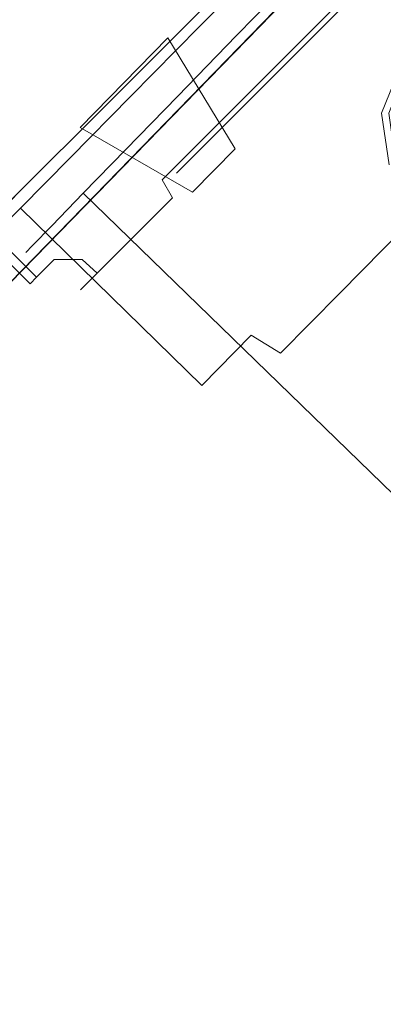
# Model space of a CAD drawing. Extents: x 0 to 895, y -895 to 0.
# Drawn here: x 106 to 128, y -194 to -136 of the extents above; entities that cross this region are included whole.
import ezdxf

# ---------------------------------------------------------------- set-up
doc = ezdxf.new("R2010")
doc.units = 0
doc.header["$LTSCALE"] = 500
doc.header["$MEASUREMENT"] = 0
for name, color, linetype in [('NOVOTERM_CERAMIKA', 7, 'Continuous'), ('NOVOTERM_CHROM', 7, 'Continuous'), ('NOVOTERM_CZARNY', 7, 'Continuous'), ('NOVOTERM_DYSZE', 7, 'Continuous'), ('NOVOTERM_PANEL2', 7, 'Continuous'), ('NOVOTERM_PILOT_1', 7, 'Continuous')]:
    doc.layers.add(name, color=color, linetype=linetype)

msp = doc.modelspace()

# ---------------------------------------------------------------- linework, layer by layer
at = {"layer": 'NOVOTERM_CERAMIKA', "lineweight": 0, "invisible_edges": 15}
for points in [[(50.182, -104.764, 0), (62.728, -76.744, 0), (150.546, 0, 0), (62.728, -153.795, 0)], [(50.182, -347.779, 0), (62.728, -153.795, 0), (150.546, 0, 0), (75.89, -454.771, 0)], [(102.833, -590.602, 0), (75.89, -454.771, 0), (150.546, 0, 0), (202.059, -490.455, 0)], [(776.095, -81.871, 2104.529), (81.859, -81.871, 2104.529), (776.521, -171.427, 2104.529), (776.095, -81.871, 2104.529)], [(81.859, -81.871, 2104.529), (81.859, -767.618, 2104.529), (776.521, -171.427, 2104.529), (81.859, -81.871, 2104.529)], [(88.234, -158.427, 149.677), (121.391, -122.429, 149.677), (105.716, -106.622, 149.919), (76.613, -147.606, 149.919)], [(88.234, -158.427, 149.677), (90.489, -160.373, 149.215), (123.491, -124.542, 149.215), (121.391, -122.429, 149.677)], [(92.825, -162.361, 148.474), (125.657, -126.716, 148.474), (123.491, -124.542, 149.215), (90.489, -160.373, 149.215)], [(92.825, -162.361, 148.474), (95.085, -164.256, 147.512), (127.739, -128.804, 147.512), (125.657, -126.716, 148.474)], [(97.108, -165.923, 146.389), (129.591, -130.657, 146.389), (127.739, -128.804, 147.512), (95.085, -164.256, 147.512)], [(97.108, -165.923, 146.389), (102.996, -170.615, 141.69), (134.912, -135.964, 141.69), (129.591, -130.657, 146.389)], [(116.85, -181.582, 130), (147.402, -148.412, 130), (134.912, -135.964, 141.69), (102.996, -170.615, 141.69)], [(116.85, -181.582, 130), (130.696, -192.513, 118.31), (159.872, -160.836, 118.31), (147.402, -148.412, 130)], [(116.85, -181.582, 130), (102.996, -170.615, 141.69), (78.767, -197.05, 141.69), (93.643, -206.907, 130)], [(81.859, -767.618, 2104.529), (176.016, -768.142, 2104.529), (776.521, -171.427, 2104.529), (81.859, -767.618, 2104.529)], [(116.85, -181.582, 130), (93.643, -206.907, 130), (108.52, -216.719, 118.31), (130.696, -192.513, 118.31)], [(136.561, -197.098, 113.611), (130.696, -192.513, 118.31), (108.52, -216.719, 118.31), (114.838, -220.812, 113.611)]]:
    msp.add_3dface(points, dxfattribs=at)
at = {"layer": 'NOVOTERM_CHROM', "lineweight": 0}
for points, invisible_edges in [([(130.497, -122.678, 1122.263), (141.129, -133.095, 1122.263), (136.561, -137.722, 1121.621), (125.929, -127.305, 1121.621)], 7), ([(125.929, -127.305, 1188.4), (136.561, -137.722, 1188.4), (141.129, -133.095, 1187.758), (130.497, -122.678, 1187.758)], 7), ([(130.497, -122.678, 1202.195), (141.129, -133.095, 1202.195), (136.562, -137.723, 1201.554), (125.929, -127.305, 1201.554)], 7), ([(125.929, -127.305, 1268.333), (136.562, -137.723, 1268.333), (141.129, -133.095, 1267.691), (130.497, -122.678, 1267.691)], 7), ([(125.929, -127.305, 1121.621), (136.561, -137.722, 1121.621), (131.994, -142.35, 1122.263), (121.361, -131.933, 1122.263)], 7), ([(121.361, -131.933, 1187.758), (131.994, -142.35, 1187.758), (136.561, -137.722, 1188.4), (125.929, -127.305, 1188.4)], 7), ([(125.929, -127.305, 1201.554), (136.562, -137.723, 1201.554), (131.994, -142.35, 1202.195), (121.361, -131.933, 1202.195)], 7), ([(121.361, -131.933, 1267.691), (131.994, -142.35, 1267.691), (136.562, -137.723, 1268.333), (125.929, -127.305, 1268.333)], 7), ([(121.361, -131.933, 1122.263), (131.994, -142.35, 1122.263), (127.602, -146.8, 1124.162), (116.969, -136.383, 1124.162)], 7), ([(116.969, -136.383, 1185.858), (127.602, -146.8, 1185.858), (131.994, -142.35, 1187.758), (121.361, -131.933, 1187.758)], 7), ([(121.361, -131.933, 1202.195), (131.994, -142.35, 1202.195), (127.602, -146.8, 1204.095), (116.969, -136.383, 1204.095)], 7), ([(116.969, -136.383, 1265.791), (127.602, -146.8, 1265.791), (131.994, -142.35, 1267.691), (121.361, -131.933, 1267.691)], 7), ([(112.921, -140.484, 1182.773), (123.554, -150.901, 1182.773), (127.602, -146.8, 1185.858), (116.969, -136.383, 1185.858)], 7), ([(116.969, -136.383, 1124.162), (127.602, -146.8, 1124.162), (123.554, -150.901, 1127.248), (112.921, -140.484, 1127.248)], 7), ([(112.921, -140.484, 1262.705), (123.554, -150.901, 1262.705), (127.602, -146.8, 1265.791), (116.969, -136.383, 1265.791)], 7), ([(116.969, -136.383, 1204.095), (127.602, -146.8, 1204.095), (123.554, -150.901, 1207.181), (112.921, -140.484, 1207.181)], 7), ([(109.373, -144.078, 1178.62), (120.006, -154.496, 1178.62), (123.554, -150.901, 1182.773), (112.921, -140.484, 1182.773)], 7), ([(112.921, -140.484, 1127.248), (123.554, -150.901, 1127.248), (120.006, -154.496, 1131.401), (109.373, -144.078, 1131.401)], 7), ([(109.373, -144.078, 1258.553), (120.006, -154.496, 1258.553), (123.554, -150.901, 1262.705), (112.921, -140.484, 1262.705)], 7), ([(112.921, -140.484, 1207.181), (123.554, -150.901, 1207.181), (120.006, -154.496, 1211.333), (109.373, -144.078, 1211.333)], 7), ([(127.602, -146.8, 1185.858), (129.165, -147.991, 1185.269), (133.473, -143.626, 1187.133), (131.994, -142.35, 1187.758)], 13), ([(131.994, -142.35, 1122.263), (133.473, -143.626, 1122.888), (129.165, -147.991, 1124.752), (127.602, -146.8, 1124.162)], 13), ([(127.602, -146.8, 1265.791), (129.165, -147.991, 1265.202), (133.473, -143.626, 1267.066), (131.994, -142.35, 1267.691)], 13), ([(131.994, -142.35, 1202.195), (133.473, -143.626, 1202.821), (129.165, -147.991, 1204.684), (127.602, -146.8, 1204.095)], 13), ([(106.462, -147.028, 1173.561), (117.094, -157.446, 1173.561), (120.006, -154.496, 1178.62), (109.373, -144.078, 1178.62)], 4), ([(109.373, -144.078, 1131.401), (120.006, -154.496, 1131.401), (117.094, -157.446, 1136.46), (106.462, -147.028, 1136.46)], 5), ([(106.462, -147.028, 1253.493), (117.094, -157.446, 1253.493), (120.006, -154.496, 1258.553), (109.373, -144.078, 1258.553)], 4), ([(109.373, -144.078, 1211.333), (120.006, -154.496, 1211.333), (117.094, -157.446, 1216.393), (106.462, -147.028, 1216.393)], 5), ([(104.298, -149.22, 1167.788), (114.93, -159.638, 1167.788), (117.094, -157.446, 1173.561), (106.462, -147.028, 1173.561)], 7), ([(106.462, -147.028, 1136.46), (117.094, -157.446, 1136.46), (114.93, -159.638, 1142.233), (104.298, -149.22, 1142.233)], 6), ([(104.298, -149.22, 1247.721), (114.93, -159.638, 1247.721), (117.094, -157.446, 1253.493), (106.462, -147.028, 1253.493)], 7), ([(106.462, -147.028, 1216.393), (117.094, -157.446, 1216.393), (114.93, -159.638, 1222.166), (104.298, -149.22, 1222.166)], 6), ([(123.554, -150.901, 1182.773), (125.194, -152.014, 1182.242), (129.165, -147.991, 1185.269), (127.602, -146.8, 1185.858)], 13), ([(127.602, -146.8, 1124.162), (129.165, -147.991, 1124.752), (125.194, -152.014, 1127.779), (123.554, -150.901, 1127.248)], 13), ([(123.554, -150.901, 1262.705), (125.195, -152.014, 1262.175), (129.165, -147.991, 1265.202), (127.602, -146.8, 1265.791)], 13), ([(127.602, -146.8, 1204.095), (129.165, -147.991, 1204.684), (125.195, -152.014, 1207.711), (123.554, -150.901, 1207.181)], 13), ([(130.553, -148.527, 1206.107), (134.518, -147.889, 1213.922), (131.76, -150.684, 1216.024), (126.769, -152.361, 1208.991)], 15), ([(126.769, -152.361, 1260.895), (131.76, -150.684, 1253.862), (134.518, -147.889, 1255.965), (130.553, -148.527, 1263.779)], 15), ([(125.194, -152.014, 1182.242), (126.769, -152.361, 1180.962), (130.553, -148.527, 1183.847), (129.165, -147.991, 1185.269)], 15), ([(129.165, -147.991, 1124.752), (130.553, -148.527, 1126.174), (126.769, -152.361, 1129.059), (125.194, -152.014, 1127.779)], 15), ([(125.195, -152.014, 1262.175), (126.769, -152.361, 1260.895), (130.553, -148.527, 1263.779), (129.165, -147.991, 1265.202)], 15), ([(129.165, -147.991, 1204.684), (130.553, -148.527, 1206.107), (126.769, -152.361, 1208.991), (125.195, -152.014, 1207.711)], 15), ([(130.553, -148.527, 1126.174), (133.707, -148.711, 1131.197), (130.582, -151.876, 1133.579), (126.769, -152.361, 1129.059)], 15), ([(126.769, -152.361, 1180.962), (130.582, -151.876, 1176.442), (133.707, -148.711, 1178.824), (130.553, -148.527, 1183.847)], 15), ([(102.965, -150.57, 1161.524), (113.598, -160.987, 1161.524), (114.93, -159.638, 1167.788), (104.298, -149.22, 1167.788)], 7), ([(104.298, -149.22, 1142.233), (114.93, -159.638, 1142.233), (113.598, -160.987, 1148.496), (102.965, -150.57, 1148.496)], 7), ([(102.966, -150.57, 1241.457), (113.598, -160.988, 1241.457), (114.93, -159.638, 1247.721), (104.298, -149.22, 1247.721)], 7), ([(104.298, -149.22, 1222.166), (114.93, -159.638, 1222.166), (113.598, -160.988, 1228.429), (102.966, -150.57, 1228.429)], 7), ([(102.516, -151.026, 1155.01), (113.148, -161.443, 1155.01), (113.598, -160.987, 1161.524), (102.965, -150.57, 1161.524)], 7), ([(102.965, -150.57, 1148.496), (113.598, -160.987, 1148.496), (113.148, -161.443, 1155.01), (102.516, -151.026, 1155.01)], 7), ([(102.516, -151.026, 1234.943), (113.148, -161.443, 1234.943), (113.598, -160.988, 1241.457), (102.966, -150.57, 1241.457)], 7), ([(102.966, -150.57, 1228.429), (113.598, -160.988, 1228.429), (113.148, -161.443, 1234.943), (102.516, -151.026, 1234.943)], 7), ([(126.769, -152.361, 1208.991), (131.76, -150.684, 1216.024), (129.342, -153.133, 1218.854), (123.452, -155.721, 1212.873)], 15), ([(123.452, -155.721, 1257.014), (129.342, -153.133, 1251.032), (131.76, -150.684, 1253.862), (126.769, -152.361, 1260.895)], 15), ([(120.006, -154.496, 1178.62), (121.714, -155.539, 1178.169), (125.194, -152.014, 1182.242), (123.554, -150.901, 1182.773)], 12), ([(123.554, -150.901, 1127.248), (125.194, -152.014, 1127.779), (121.714, -155.539, 1131.852), (120.006, -154.496, 1131.401)], 13), ([(120.006, -154.496, 1258.553), (121.714, -155.539, 1258.102), (125.195, -152.014, 1262.175), (123.554, -150.901, 1262.705)], 12), ([(123.554, -150.901, 1207.181), (125.195, -152.014, 1207.711), (121.714, -155.539, 1211.784), (120.006, -154.496, 1211.333)], 13), ([(126.769, -152.361, 1129.059), (130.582, -151.876, 1133.579), (127.843, -154.651, 1136.784), (123.452, -155.721, 1132.94)], 15), ([(123.452, -155.721, 1177.081), (127.843, -154.651, 1173.237), (130.582, -151.876, 1176.442), (126.769, -152.361, 1180.962)], 15), ([(121.714, -155.539, 1178.169), (123.452, -155.721, 1177.081), (126.769, -152.361, 1180.962), (125.194, -152.014, 1182.242)], 15), ([(125.194, -152.014, 1127.779), (126.769, -152.361, 1129.059), (123.452, -155.721, 1132.94), (121.714, -155.539, 1131.852)], 15), ([(121.714, -155.539, 1258.102), (123.452, -155.721, 1257.014), (126.769, -152.361, 1260.895), (125.195, -152.014, 1262.175)], 15), ([(125.195, -152.014, 1207.711), (126.769, -152.361, 1208.991), (123.452, -155.721, 1212.873), (121.714, -155.539, 1211.784)], 15), ([(123.452, -155.721, 1212.873), (129.342, -153.133, 1218.854), (127.358, -155.143, 1222.302), (120.73, -158.479, 1217.603)], 15), ([(120.73, -158.479, 1252.284), (127.358, -155.143, 1247.584), (129.342, -153.133, 1251.032), (123.452, -155.721, 1257.014)], 15), ([(127.358, -155.143, 1247.584), (128.182, -155.214, 1247.232), (130.111, -153.26, 1250.584), (129.342, -153.133, 1251.032)], 15), ([(129.342, -153.133, 1218.854), (130.111, -153.26, 1219.302), (128.182, -155.214, 1222.654), (127.358, -155.143, 1222.302)], 15), ([(117.094, -157.446, 1173.561), (118.858, -158.433, 1173.206), (121.714, -155.539, 1178.169), (120.006, -154.496, 1178.62)], 15), ([(120.006, -154.496, 1131.401), (121.714, -155.539, 1131.852), (118.858, -158.433, 1136.814), (117.094, -157.446, 1136.46)], 14), ([(117.094, -157.446, 1253.493), (118.858, -158.433, 1253.139), (121.714, -155.539, 1258.102), (120.006, -154.496, 1258.553)], 15), ([(120.006, -154.496, 1211.333), (121.714, -155.539, 1211.784), (118.858, -158.433, 1216.747), (117.094, -157.446, 1216.393)], 14), ([(123.452, -155.721, 1132.94), (127.843, -154.651, 1136.784), (125.596, -156.929, 1140.69), (120.73, -158.478, 1137.67)], 15), ([(120.73, -158.478, 1172.351), (125.596, -156.929, 1169.331), (127.843, -154.651, 1173.237), (123.452, -155.721, 1177.081)], 15), ([(125.596, -156.929, 1169.331), (126.469, -156.95, 1168.932), (128.654, -154.736, 1172.729), (127.843, -154.651, 1173.237)], 15), ([(127.843, -154.651, 1136.784), (128.654, -154.736, 1137.292), (126.469, -156.95, 1141.089), (125.596, -156.929, 1140.69)], 15), ([(126.469, -156.95, 1168.932), (127.291, -157.41, 1168.767), (129.45, -155.223, 1172.519), (128.654, -154.736, 1172.729)], 15), ([(128.654, -154.736, 1137.292), (129.45, -155.223, 1137.502), (127.291, -157.41, 1141.254), (126.469, -156.95, 1141.089)], 14), ([(120.73, -158.479, 1217.603), (127.358, -155.143, 1222.302), (125.884, -156.637, 1226.236), (118.708, -160.528, 1222.999)], 15), ([(118.708, -160.528, 1246.888), (125.884, -156.637, 1243.651), (127.358, -155.143, 1247.584), (120.73, -158.479, 1252.284)], 15), ([(125.884, -156.637, 1243.651), (126.748, -156.666, 1243.408), (128.182, -155.214, 1247.232), (127.358, -155.143, 1247.584)], 15), ([(127.358, -155.143, 1222.302), (128.182, -155.214, 1222.654), (126.748, -156.666, 1226.478), (125.884, -156.637, 1226.236)], 15), ([(126.748, -156.666, 1243.408), (127.568, -157.13, 1243.308), (128.984, -155.695, 1247.087), (128.182, -155.214, 1247.232)], 15), ([(128.182, -155.214, 1222.654), (128.984, -155.695, 1222.8), (127.568, -157.13, 1226.579), (126.748, -156.666, 1226.478)], 15), ([(129.45, -155.223, 1137.502), (132.84, -158.544, 1137.502), (130.681, -160.732, 1141.254), (127.291, -157.41, 1141.254)], 14), ([(127.291, -157.41, 1168.767), (130.681, -160.732, 1168.767), (132.84, -158.544, 1172.519), (129.45, -155.223, 1172.519)], 15), ([(118.858, -158.433, 1173.206), (120.73, -158.478, 1172.351), (123.452, -155.721, 1177.081), (121.714, -155.539, 1178.169)], 15), ([(121.714, -155.539, 1131.852), (123.452, -155.721, 1132.94), (120.73, -158.478, 1137.67), (118.858, -158.433, 1136.814)], 15), ([(118.858, -158.433, 1253.139), (120.73, -158.479, 1252.284), (123.452, -155.721, 1257.014), (121.714, -155.539, 1258.102)], 15), ([(121.714, -155.539, 1211.784), (123.452, -155.721, 1212.873), (120.73, -158.479, 1217.603), (118.858, -158.433, 1216.747)], 15), ([(128.984, -155.695, 1222.8), (133.267, -158.112, 1223.651), (131.95, -159.446, 1227.165), (127.568, -157.13, 1226.579)], 15), ([(127.568, -157.13, 1243.308), (131.95, -159.446, 1242.721), (133.267, -158.112, 1246.235), (128.984, -155.695, 1247.087)], 15), ([(118.708, -160.528, 1222.999), (125.884, -156.637, 1226.236), (124.976, -157.557, 1230.504), (117.462, -161.789, 1228.854)], 15), ([(117.462, -161.789, 1241.032), (124.976, -157.557, 1239.382), (125.884, -156.637, 1243.651), (118.708, -160.528, 1246.888)], 15), ([(120.73, -158.478, 1137.67), (125.596, -156.929, 1140.69), (123.925, -158.621, 1145.146), (118.708, -160.528, 1143.066)], 15), ([(118.708, -160.528, 1166.955), (123.925, -158.621, 1164.874), (125.596, -156.929, 1169.331), (120.73, -158.478, 1172.351)], 15), ([(123.925, -158.621, 1164.874), (124.845, -158.595, 1164.6), (126.469, -156.95, 1168.932), (125.596, -156.929, 1169.331)], 15), ([(125.596, -156.929, 1140.69), (126.469, -156.95, 1141.089), (124.845, -158.595, 1145.421), (123.925, -158.621, 1145.146)], 15), ([(124.845, -158.595, 1164.6), (125.686, -159.036, 1164.486), (127.291, -157.41, 1168.767), (126.469, -156.95, 1168.932)], 15), ([(126.469, -156.95, 1141.089), (127.291, -157.41, 1141.254), (125.686, -159.036, 1145.535), (124.845, -158.595, 1145.421)], 15), ([(124.976, -157.557, 1239.382), (125.866, -157.561, 1239.259), (126.748, -156.666, 1243.408), (125.884, -156.637, 1243.651)], 15), ([(125.884, -156.637, 1226.236), (126.748, -156.666, 1226.478), (125.866, -157.561, 1230.628), (124.976, -157.557, 1230.504)], 15), ([(125.866, -157.561, 1239.259), (126.695, -158.014, 1239.208), (127.568, -157.13, 1243.308), (126.748, -156.666, 1243.408)], 15), ([(126.748, -156.666, 1226.478), (127.568, -157.13, 1226.579), (126.695, -158.014, 1230.679), (125.866, -157.561, 1230.628)], 15), ([(126.695, -158.014, 1239.208), (131.139, -160.268, 1238.908), (131.95, -159.446, 1242.721), (127.568, -157.13, 1243.308)], 15), ([(127.568, -157.13, 1226.579), (131.95, -159.446, 1227.165), (131.139, -160.268, 1230.978), (126.695, -158.014, 1230.679)], 15), ([(114.93, -159.638, 1167.788), (116.736, -160.583, 1167.544), (118.858, -158.433, 1173.206), (117.094, -157.446, 1173.561)], 15), ([(117.094, -157.446, 1136.46), (118.858, -158.433, 1136.814), (116.736, -160.583, 1142.477), (114.93, -159.638, 1142.233)], 15), ([(114.93, -159.638, 1247.721), (116.736, -160.583, 1247.477), (118.858, -158.433, 1253.139), (117.094, -157.446, 1253.493)], 15), ([(117.094, -157.446, 1216.393), (118.858, -158.433, 1216.747), (116.736, -160.583, 1222.41), (114.93, -159.638, 1222.166)], 15), ([(117.042, -162.216, 1234.943), (124.669, -157.868, 1234.943), (124.976, -157.557, 1239.382), (117.462, -161.789, 1241.032)], 15), ([(117.462, -161.789, 1228.854), (124.976, -157.557, 1230.504), (124.669, -157.868, 1234.943), (117.042, -162.216, 1234.943)], 15), ([(124.669, -157.868, 1234.943), (125.568, -157.863, 1234.943), (125.866, -157.561, 1239.259), (124.976, -157.557, 1239.382)], 15), ([(124.976, -157.557, 1230.504), (125.866, -157.561, 1230.628), (125.568, -157.863, 1234.943), (124.669, -157.868, 1234.943)], 15), ([(125.568, -157.863, 1234.943), (126.401, -158.312, 1234.943), (126.695, -158.014, 1239.208), (125.866, -157.561, 1239.259)], 15), ([(125.866, -157.561, 1230.628), (126.695, -158.014, 1230.679), (126.401, -158.312, 1234.943), (125.568, -157.863, 1234.943)], 15), ([(127.291, -157.41, 1141.254), (130.681, -160.732, 1141.254), (129.077, -162.357, 1145.535), (125.686, -159.036, 1145.535)], 15), ([(125.686, -159.036, 1164.486), (129.077, -162.357, 1164.486), (130.681, -160.732, 1168.767), (127.291, -157.41, 1168.767)], 15), ([(126.401, -158.312, 1234.943), (130.865, -160.545, 1234.943), (131.139, -160.268, 1238.908), (126.695, -158.014, 1239.208)], 15), ([(126.695, -158.014, 1230.679), (131.139, -160.268, 1230.978), (130.865, -160.545, 1234.943), (126.401, -158.312, 1234.943)], 15), ([(116.736, -160.583, 1167.544), (118.708, -160.528, 1166.955), (120.73, -158.478, 1172.351), (118.858, -158.433, 1173.206)], 15), ([(118.858, -158.433, 1136.814), (120.73, -158.478, 1137.67), (118.708, -160.528, 1143.066), (116.736, -160.583, 1142.477)], 15), ([(116.736, -160.583, 1247.477), (118.708, -160.528, 1246.888), (120.73, -158.479, 1252.284), (118.858, -158.433, 1253.139)], 15), ([(118.858, -158.433, 1216.747), (120.73, -158.479, 1217.603), (118.708, -160.528, 1222.999), (116.736, -160.583, 1222.41)], 15), ([(118.708, -160.528, 1143.066), (123.925, -158.621, 1145.146), (122.897, -159.663, 1149.982), (117.462, -161.789, 1148.921)], 15), ([(117.462, -161.789, 1161.099), (122.897, -159.663, 1160.039), (123.925, -158.621, 1164.874), (118.708, -160.528, 1166.955)], 15), ([(122.897, -159.663, 1160.039), (123.845, -159.608, 1159.899), (124.845, -158.595, 1164.6), (123.925, -158.621, 1164.874)], 15), ([(123.925, -158.621, 1145.146), (124.845, -158.595, 1145.421), (123.845, -159.608, 1150.122), (122.897, -159.663, 1149.982)], 15), ([(123.845, -159.608, 1159.899), (124.698, -160.037, 1159.841), (125.686, -159.036, 1164.486), (124.845, -158.595, 1164.6)], 15), ([(124.845, -158.595, 1145.421), (125.686, -159.036, 1145.535), (124.698, -160.037, 1150.18), (123.845, -159.608, 1150.122)], 15), ([(124.698, -160.037, 1159.841), (128.089, -163.358, 1159.841), (129.077, -162.357, 1164.486), (125.686, -159.036, 1164.486)], 15), ([(125.686, -159.036, 1145.535), (129.077, -162.357, 1145.535), (128.089, -163.358, 1150.18), (124.698, -160.037, 1150.18)], 15), ([(113.598, -160.987, 1161.524), (115.429, -161.907, 1161.4), (116.736, -160.583, 1167.544), (114.93, -159.638, 1167.788)], 15), ([(114.93, -159.638, 1142.233), (116.736, -160.583, 1142.477), (115.429, -161.907, 1148.621), (113.598, -160.987, 1148.496)], 15), ([(113.598, -160.988, 1241.457), (115.429, -161.907, 1241.333), (116.736, -160.583, 1247.477), (114.93, -159.638, 1247.721)], 15), ([(114.93, -159.638, 1222.166), (116.736, -160.583, 1222.41), (115.429, -161.907, 1228.554), (113.598, -160.988, 1228.429)], 15), ([(117.042, -162.215, 1155.01), (122.549, -160.015, 1155.01), (122.897, -159.663, 1160.039), (117.462, -161.789, 1161.099)], 15), ([(117.462, -161.789, 1148.921), (122.897, -159.663, 1149.982), (122.549, -160.015, 1155.01), (117.042, -162.215, 1155.01)], 15), ([(122.549, -160.015, 1155.01), (123.507, -159.95, 1155.01), (123.845, -159.608, 1159.899), (122.897, -159.663, 1160.039)], 15), ([(122.897, -159.663, 1149.982), (123.845, -159.608, 1150.122), (123.507, -159.95, 1155.01), (122.549, -160.015, 1155.01)], 15), ([(123.507, -159.95, 1155.01), (124.365, -160.375, 1155.01), (124.698, -160.037, 1159.841), (123.845, -159.608, 1159.899)], 15), ([(123.845, -159.608, 1150.122), (124.698, -160.037, 1150.18), (124.365, -160.375, 1155.01), (123.507, -159.95, 1155.01)], 15), ([(124.365, -160.375, 1155.01), (127.755, -163.696, 1155.01), (128.089, -163.358, 1159.841), (124.698, -160.037, 1159.841)], 15), ([(124.698, -160.037, 1150.18), (128.089, -163.358, 1150.18), (127.755, -163.696, 1155.01), (124.365, -160.375, 1155.01)], 15), ([(115.429, -161.907, 1161.4), (117.462, -161.789, 1161.099), (118.708, -160.528, 1166.955), (116.736, -160.583, 1167.544)], 15), ([(116.736, -160.583, 1142.477), (118.708, -160.528, 1143.066), (117.462, -161.789, 1148.921), (115.429, -161.907, 1148.621)], 15), ([(115.429, -161.907, 1241.333), (117.462, -161.789, 1241.032), (118.708, -160.528, 1246.888), (116.736, -160.583, 1247.477)], 15), ([(116.736, -160.583, 1222.41), (118.708, -160.528, 1222.999), (117.462, -161.789, 1228.854), (115.429, -161.907, 1228.554)], 15), ([(113.148, -161.443, 1155.01), (114.988, -162.354, 1155.01), (115.429, -161.907, 1161.4), (113.598, -160.987, 1161.524)], 15), ([(113.598, -160.987, 1148.496), (115.429, -161.907, 1148.621), (114.988, -162.354, 1155.01), (113.148, -161.443, 1155.01)], 15), ([(113.148, -161.443, 1234.943), (114.988, -162.354, 1234.943), (115.429, -161.907, 1241.333), (113.598, -160.988, 1241.457)], 15), ([(113.598, -160.988, 1228.429), (115.429, -161.907, 1228.554), (114.988, -162.354, 1234.943), (113.148, -161.443, 1234.943)], 15), ([(114.988, -162.354, 1155.01), (117.042, -162.215, 1155.01), (117.462, -161.789, 1161.099), (115.429, -161.907, 1161.4)], 15), ([(115.429, -161.907, 1148.621), (117.462, -161.789, 1148.921), (117.042, -162.215, 1155.01), (114.988, -162.354, 1155.01)], 15), ([(114.988, -162.354, 1234.943), (117.042, -162.216, 1234.943), (117.462, -161.789, 1241.032), (115.429, -161.907, 1241.333)], 15), ([(115.429, -161.907, 1228.554), (117.462, -161.789, 1228.854), (117.042, -162.216, 1234.943), (114.988, -162.354, 1234.943)], 15)]:
    msp.add_3dface(points, dxfattribs=dict(at, invisible_edges=invisible_edges))
at = {"layer": 'NOVOTERM_CZARNY', "lineweight": 0}
msp.add_3dface([(82.469, -175.407, 1703.193), (82.469, -175.407, 779.4), (170.118, -85.379, 779.4), (170.118, -85.379, 1703.193)], dxfattribs=at)
for points, invisible_edges in [([(126.799, -129.019, 822.236), (130.706, -124.997, 822.788), (156.681, -150.227, 822.788), (152.774, -154.249, 822.236)], 14), ([(130.706, -124.997, 879.166), (126.799, -129.019, 879.719), (152.774, -154.249, 879.719), (156.681, -150.227, 879.166)], 14), ([(122.892, -133.042, 822.788), (126.799, -129.019, 822.236), (152.774, -154.249, 822.236), (148.867, -158.272, 822.788)], 14), ([(126.799, -129.019, 879.719), (122.892, -133.042, 879.166), (148.867, -158.272, 879.166), (152.774, -154.249, 879.719)], 14), ([(122.892, -133.042, 879.166), (119.135, -136.91, 877.531), (145.11, -162.14, 877.531), (148.867, -158.272, 879.166)], 14), ([(119.135, -136.91, 824.424), (122.892, -133.042, 822.788), (148.867, -158.272, 822.788), (145.11, -162.14, 824.424)], 14), ([(119.135, -136.91, 877.531), (115.672, -140.475, 874.875), (141.648, -165.704, 874.875), (145.11, -162.14, 877.531)], 14), ([(115.672, -140.475, 827.08), (119.135, -136.91, 824.424), (145.11, -162.14, 824.424), (141.648, -165.704, 827.08)], 14), ([(128.795, -138.629, 817.66), (128.795, -138.629, 806.682), (127.649, -141.469, 806.682), (127.649, -141.469, 817.66)], 7), ([(128.795, -138.629, 806.682), (129.172, -138.723, 805.886), (128.067, -141.462, 805.886), (127.649, -141.469, 806.682)], 13), ([(127.649, -141.469, 817.66), (127.988, -141.463, 817.986), (129.101, -138.706, 817.986), (128.795, -138.629, 817.66)], 15), ([(115.672, -140.475, 874.875), (112.637, -143.599, 871.301), (138.613, -168.829, 871.301), (141.648, -165.704, 874.875)], 14), ([(112.637, -143.599, 830.654), (115.672, -140.475, 827.08), (141.648, -165.704, 827.08), (138.613, -168.829, 830.654)], 14), ([(127.649, -141.469, 806.682), (128.067, -141.462, 805.886), (128.488, -144.378, 805.886), (128.087, -144.492, 806.682)], 13), ([(128.087, -144.492, 817.66), (128.413, -144.399, 817.986), (127.988, -141.463, 817.986), (127.649, -141.469, 817.66)], 15), ([(127.649, -141.469, 817.66), (127.649, -141.469, 806.682), (128.087, -144.492, 806.682), (128.087, -144.492, 817.66)], 7), ([(112.637, -143.599, 871.301), (110.147, -146.163, 866.945), (136.123, -171.393, 866.945), (138.613, -168.829, 871.301)], 10), ([(110.147, -146.163, 835.009), (112.637, -143.599, 830.654), (138.613, -168.829, 830.654), (136.123, -171.393, 835.009)], 2), ([(110.147, -146.163, 866.945), (108.296, -148.069, 861.976), (134.272, -173.298, 861.976), (136.123, -171.393, 866.945)], 6), ([(108.296, -148.069, 839.978), (110.147, -146.163, 835.009), (136.123, -171.393, 835.009), (134.272, -173.298, 839.978)], 14), ([(108.296, -148.069, 861.976), (107.157, -149.242, 856.584), (133.132, -174.472, 856.584), (134.272, -173.298, 861.976)], 14), ([(107.157, -149.242, 845.37), (108.296, -148.069, 839.978), (134.272, -173.298, 839.978), (133.132, -174.472, 845.37)], 14), ([(107.157, -149.242, 856.584), (106.772, -149.638, 850.977), (132.747, -174.868, 850.977), (133.132, -174.472, 856.584)], 14), ([(106.772, -149.638, 850.977), (107.157, -149.242, 845.37), (133.132, -174.472, 845.37), (132.747, -174.868, 850.977)], 14)]:
    msp.add_3dface(points, dxfattribs=dict(at, invisible_edges=invisible_edges))
at = {"layer": 'NOVOTERM_DYSZE', "lineweight": 0}
for points, invisible_edges in [([(109.963, -142.309, 1474.55), (109.963, -142.309, 1481.915), (115.114, -137.045, 1481.915), (115.114, -137.045, 1474.55)], 1), ([(109.963, -142.309, 1474.55), (115.114, -137.045, 1474.55), (119.052, -143.551, 1476.447), (116.554, -146.104, 1476.447)], 15), ([(115.114, -137.045, 1481.915), (109.963, -142.309, 1481.915), (116.554, -146.104, 1480.019), (119.052, -143.551, 1480.019)], 15), ([(109.963, -142.309, 1456.137), (109.963, -142.309, 1463.502), (115.114, -137.045, 1463.502), (115.114, -137.045, 1456.137)], 1), ([(109.963, -142.309, 1456.137), (115.114, -137.045, 1456.137), (119.052, -143.551, 1458.034), (116.554, -146.104, 1458.034)], 15), ([(115.114, -137.045, 1463.502), (109.963, -142.309, 1463.502), (116.554, -146.104, 1461.606), (119.052, -143.551, 1461.606)], 15), ([(109.963, -142.309, 1437.724), (109.963, -142.309, 1445.089), (115.114, -137.045, 1445.089), (115.114, -137.045, 1437.724)], 1), ([(109.963, -142.309, 1437.724), (115.114, -137.045, 1437.724), (119.052, -143.551, 1439.621), (116.554, -146.104, 1439.621)], 15), ([(115.114, -137.045, 1445.089), (109.963, -142.309, 1445.089), (116.554, -146.104, 1443.193), (119.052, -143.551, 1443.193)], 15), ([(109.963, -142.309, 1419.312), (109.963, -142.309, 1426.677), (115.114, -137.045, 1426.677), (115.114, -137.045, 1419.312)], 1), ([(109.963, -142.309, 1419.312), (115.114, -137.045, 1419.312), (119.052, -143.551, 1421.208), (116.554, -146.104, 1421.208)], 15), ([(115.114, -137.045, 1426.677), (109.963, -142.309, 1426.677), (116.554, -146.104, 1424.78), (119.052, -143.551, 1424.78)], 15), ([(109.963, -142.309, 1400.899), (109.963, -142.309, 1408.264), (115.114, -137.045, 1408.264), (115.114, -137.045, 1400.899)], 1), ([(109.963, -142.309, 1400.899), (115.114, -137.045, 1400.899), (119.052, -143.551, 1402.795), (116.554, -146.104, 1402.795)], 15), ([(115.114, -137.045, 1408.264), (109.963, -142.309, 1408.264), (116.554, -146.104, 1406.367), (119.052, -143.551, 1406.367)], 15), ([(109.963, -142.309, 1382.486), (109.963, -142.309, 1389.851), (115.114, -137.045, 1389.851), (115.114, -137.045, 1382.486)], 1), ([(109.963, -142.309, 1382.486), (115.114, -137.045, 1382.486), (119.052, -143.551, 1384.383), (116.554, -146.104, 1384.383)], 15), ([(115.114, -137.045, 1389.851), (109.963, -142.309, 1389.851), (116.554, -146.104, 1387.955), (119.052, -143.551, 1387.955)], 15), ([(109.963, -142.309, 1364.073), (109.963, -142.309, 1371.438), (115.114, -137.045, 1371.438), (115.114, -137.045, 1364.073)], 1), ([(109.963, -142.309, 1364.073), (115.114, -137.045, 1364.073), (119.052, -143.551, 1365.97), (116.554, -146.104, 1365.97)], 15), ([(115.114, -137.045, 1371.438), (109.963, -142.309, 1371.438), (116.554, -146.104, 1369.542), (119.052, -143.551, 1369.542)], 15), ([(109.963, -142.309, 1345.661), (109.963, -142.309, 1353.026), (115.114, -137.045, 1353.026), (115.114, -137.045, 1345.661)], 1), ([(109.963, -142.309, 1345.661), (115.114, -137.045, 1345.661), (119.052, -143.551, 1347.557), (116.554, -146.104, 1347.557)], 15), ([(115.114, -137.045, 1353.026), (109.963, -142.309, 1353.026), (116.554, -146.104, 1351.129), (119.052, -143.551, 1351.129)], 15), ([(109.963, -142.309, 1327.248), (109.963, -142.309, 1334.613), (115.114, -137.045, 1334.613), (115.114, -137.045, 1327.248)], 1), ([(109.963, -142.309, 1327.248), (115.114, -137.045, 1327.248), (119.052, -143.551, 1329.144), (116.554, -146.104, 1329.144)], 15), ([(115.114, -137.045, 1334.613), (109.963, -142.309, 1334.613), (116.554, -146.104, 1332.716), (119.052, -143.551, 1332.716)], 15), ([(109.963, -142.309, 1308.835), (109.963, -142.309, 1316.2), (115.114, -137.045, 1316.2), (115.114, -137.045, 1308.835)], 1), ([(109.963, -142.309, 1308.835), (115.114, -137.045, 1308.835), (119.052, -143.551, 1310.731), (116.554, -146.104, 1310.731)], 15), ([(115.114, -137.045, 1316.2), (109.963, -142.309, 1316.2), (116.554, -146.104, 1314.304), (119.052, -143.551, 1314.304)], 15), ([(109.963, -142.309, 1065.996), (109.963, -142.309, 1073.361), (115.114, -137.045, 1073.361), (115.114, -137.045, 1065.996)], 1), ([(109.963, -142.309, 1065.996), (115.114, -137.045, 1065.996), (119.052, -143.551, 1067.892), (116.554, -146.104, 1067.892)], 15), ([(115.114, -137.045, 1073.361), (109.963, -142.309, 1073.361), (116.554, -146.104, 1071.464), (119.052, -143.551, 1071.464)], 15), ([(109.963, -142.309, 1047.583), (109.963, -142.309, 1054.948), (115.114, -137.045, 1054.948), (115.114, -137.045, 1047.583)], 1), ([(109.963, -142.309, 1047.583), (115.114, -137.045, 1047.583), (119.052, -143.551, 1049.479), (116.554, -146.104, 1049.479)], 15), ([(115.114, -137.045, 1054.948), (109.963, -142.309, 1054.948), (116.554, -146.104, 1053.051), (119.052, -143.551, 1053.051)], 15), ([(109.963, -142.309, 1029.17), (109.963, -142.309, 1036.535), (115.114, -137.045, 1036.535), (115.114, -137.045, 1029.17)], 1), ([(109.963, -142.309, 1029.17), (115.114, -137.045, 1029.17), (119.052, -143.551, 1031.067), (116.554, -146.104, 1031.067)], 15), ([(115.114, -137.045, 1036.535), (109.963, -142.309, 1036.535), (116.554, -146.104, 1034.639), (119.052, -143.551, 1034.639)], 15), ([(109.963, -142.309, 1010.757), (109.963, -142.309, 1018.122), (115.114, -137.045, 1018.122), (115.114, -137.045, 1010.757)], 1), ([(109.963, -142.309, 1010.757), (115.114, -137.045, 1010.757), (119.052, -143.551, 1012.654), (116.554, -146.104, 1012.654)], 15), ([(115.114, -137.045, 1018.122), (109.963, -142.309, 1018.122), (116.554, -146.104, 1016.226), (119.052, -143.551, 1016.226)], 15), ([(109.963, -142.309, 992.344), (109.963, -142.309, 999.71), (115.114, -137.045, 999.71), (115.114, -137.045, 992.344)], 1), ([(109.963, -142.309, 992.344), (115.114, -137.045, 992.344), (119.052, -143.551, 994.241), (116.554, -146.104, 994.241)], 15), ([(115.114, -137.045, 999.71), (109.963, -142.309, 999.71), (116.554, -146.104, 997.813), (119.052, -143.551, 997.813)], 15), ([(109.963, -142.309, 973.932), (109.963, -142.309, 981.297), (115.114, -137.045, 981.297), (115.114, -137.045, 973.932)], 1), ([(109.963, -142.309, 973.932), (115.114, -137.045, 973.932), (119.052, -143.551, 975.828), (116.554, -146.104, 975.828)], 15), ([(115.114, -137.045, 981.297), (109.963, -142.309, 981.297), (116.554, -146.104, 979.4), (119.052, -143.551, 979.4)], 15), ([(109.963, -142.309, 955.519), (109.963, -142.309, 962.884), (115.114, -137.045, 962.884), (115.114, -137.045, 955.519)], 1), ([(109.963, -142.309, 955.519), (115.114, -137.045, 955.519), (119.052, -143.551, 957.415), (116.554, -146.104, 957.415)], 15), ([(115.114, -137.045, 962.884), (109.963, -142.309, 962.884), (116.554, -146.104, 960.988), (119.052, -143.551, 960.988)], 15), ([(109.963, -142.309, 937.106), (109.963, -142.309, 944.471), (115.114, -137.045, 944.471), (115.114, -137.045, 937.106)], 1), ([(109.963, -142.309, 937.106), (115.114, -137.045, 937.106), (119.052, -143.551, 939.003), (116.554, -146.104, 939.003)], 15), ([(115.114, -137.045, 944.471), (109.963, -142.309, 944.471), (116.554, -146.104, 942.575), (119.052, -143.551, 942.575)], 15), ([(109.963, -142.309, 918.693), (109.963, -142.309, 926.059), (115.114, -137.045, 926.059), (115.114, -137.045, 918.693)], 1), ([(109.963, -142.309, 918.693), (115.114, -137.045, 918.693), (119.052, -143.551, 920.59), (116.554, -146.104, 920.59)], 15), ([(115.114, -137.045, 926.059), (109.963, -142.309, 926.059), (116.554, -146.104, 924.162), (119.052, -143.551, 924.162)], 15), ([(109.963, -142.309, 900.281), (109.963, -142.309, 907.646), (115.114, -137.045, 907.646), (115.114, -137.045, 900.281)], 1), ([(109.963, -142.309, 900.281), (115.114, -137.045, 900.281), (119.052, -143.551, 902.177), (116.554, -146.104, 902.177)], 15), ([(115.114, -137.045, 907.646), (109.963, -142.309, 907.646), (116.554, -146.104, 905.749), (119.052, -143.551, 905.749)], 15), ([(115.114, -137.045, 1474.55), (115.114, -137.045, 1481.915), (119.052, -143.551, 1480.019), (119.052, -143.551, 1476.447)], 5), ([(115.114, -137.045, 1456.137), (115.114, -137.045, 1463.502), (119.052, -143.551, 1461.606), (119.052, -143.551, 1458.034)], 5), ([(115.114, -137.045, 1437.724), (115.114, -137.045, 1445.089), (119.052, -143.551, 1443.193), (119.052, -143.551, 1439.621)], 5), ([(115.114, -137.045, 1419.312), (115.114, -137.045, 1426.677), (119.052, -143.551, 1424.78), (119.052, -143.551, 1421.208)], 5), ([(115.114, -137.045, 1400.899), (115.114, -137.045, 1408.264), (119.052, -143.551, 1406.367), (119.052, -143.551, 1402.795)], 5), ([(115.114, -137.045, 1382.486), (115.114, -137.045, 1389.851), (119.052, -143.551, 1387.955), (119.052, -143.551, 1384.383)], 5), ([(115.114, -137.045, 1364.073), (115.114, -137.045, 1371.438), (119.052, -143.551, 1369.542), (119.052, -143.551, 1365.97)], 5), ([(115.114, -137.045, 1345.661), (115.114, -137.045, 1353.026), (119.052, -143.551, 1351.129), (119.052, -143.551, 1347.557)], 5), ([(115.114, -137.045, 1327.248), (115.114, -137.045, 1334.613), (119.052, -143.551, 1332.716), (119.052, -143.551, 1329.144)], 5), ([(115.114, -137.045, 1308.835), (115.114, -137.045, 1316.2), (119.052, -143.551, 1314.304), (119.052, -143.551, 1310.731)], 5), ([(115.114, -137.045, 1065.996), (115.114, -137.045, 1073.361), (119.052, -143.551, 1071.464), (119.052, -143.551, 1067.892)], 5), ([(115.114, -137.045, 1047.583), (115.114, -137.045, 1054.948), (119.052, -143.551, 1053.051), (119.052, -143.551, 1049.479)], 5), ([(115.114, -137.045, 1029.17), (115.114, -137.045, 1036.535), (119.052, -143.551, 1034.639), (119.052, -143.551, 1031.067)], 5), ([(115.114, -137.045, 1010.757), (115.114, -137.045, 1018.122), (119.052, -143.551, 1016.226), (119.052, -143.551, 1012.654)], 5), ([(115.114, -137.045, 992.344), (115.114, -137.045, 999.71), (119.052, -143.551, 997.813), (119.052, -143.551, 994.241)], 5), ([(115.114, -137.045, 973.932), (115.114, -137.045, 981.297), (119.052, -143.551, 979.4), (119.052, -143.551, 975.828)], 5), ([(115.114, -137.045, 955.519), (115.114, -137.045, 962.884), (119.052, -143.551, 960.988), (119.052, -143.551, 957.415)], 5), ([(115.114, -137.045, 937.106), (115.114, -137.045, 944.471), (119.052, -143.551, 942.575), (119.052, -143.551, 939.003)], 5), ([(115.114, -137.045, 918.693), (115.114, -137.045, 926.059), (119.052, -143.551, 924.162), (119.052, -143.551, 920.59)], 5), ([(115.114, -137.045, 900.281), (115.114, -137.045, 907.646), (119.052, -143.551, 905.749), (119.052, -143.551, 902.177)], 5), ([(119.052, -143.551, 1476.447), (119.052, -143.551, 1480.019), (116.554, -146.104, 1480.019), (116.554, -146.104, 1476.447)], 5), ([(119.052, -143.551, 1458.034), (119.052, -143.551, 1461.606), (116.554, -146.104, 1461.606), (116.554, -146.104, 1458.034)], 5), ([(119.052, -143.551, 1439.621), (119.052, -143.551, 1443.193), (116.554, -146.104, 1443.193), (116.554, -146.104, 1439.621)], 5), ([(119.052, -143.551, 1421.208), (119.052, -143.551, 1424.78), (116.554, -146.104, 1424.78), (116.554, -146.104, 1421.208)], 5), ([(119.052, -143.551, 1402.795), (119.052, -143.551, 1406.367), (116.554, -146.104, 1406.367), (116.554, -146.104, 1402.795)], 5), ([(119.052, -143.551, 1384.383), (119.052, -143.551, 1387.955), (116.554, -146.104, 1387.955), (116.554, -146.104, 1384.383)], 5), ([(119.052, -143.551, 1365.97), (119.052, -143.551, 1369.542), (116.554, -146.104, 1369.542), (116.554, -146.104, 1365.97)], 5), ([(119.052, -143.551, 1347.557), (119.052, -143.551, 1351.129), (116.554, -146.104, 1351.129), (116.554, -146.104, 1347.557)], 5), ([(119.052, -143.551, 1329.144), (119.052, -143.551, 1332.716), (116.554, -146.104, 1332.716), (116.554, -146.104, 1329.144)], 5), ([(119.052, -143.551, 1310.731), (119.052, -143.551, 1314.304), (116.554, -146.104, 1314.304), (116.554, -146.104, 1310.731)], 5), ([(119.052, -143.551, 1067.892), (119.052, -143.551, 1071.464), (116.554, -146.104, 1071.464), (116.554, -146.104, 1067.892)], 5), ([(119.052, -143.551, 1049.479), (119.052, -143.551, 1053.051), (116.554, -146.104, 1053.051), (116.554, -146.104, 1049.479)], 5), ([(119.052, -143.551, 1031.067), (119.052, -143.551, 1034.639), (116.554, -146.104, 1034.639), (116.554, -146.104, 1031.067)], 5), ([(119.052, -143.551, 1012.654), (119.052, -143.551, 1016.226), (116.554, -146.104, 1016.226), (116.554, -146.104, 1012.654)], 5), ([(119.052, -143.551, 994.241), (119.052, -143.551, 997.813), (116.554, -146.104, 997.813), (116.554, -146.104, 994.241)], 5), ([(119.052, -143.551, 975.828), (119.052, -143.551, 979.4), (116.554, -146.104, 979.4), (116.554, -146.104, 975.828)], 5), ([(119.052, -143.551, 957.415), (119.052, -143.551, 960.988), (116.554, -146.104, 960.988), (116.554, -146.104, 957.415)], 5), ([(119.052, -143.551, 939.003), (119.052, -143.551, 942.575), (116.554, -146.104, 942.575), (116.554, -146.104, 939.003)], 5), ([(119.052, -143.551, 920.59), (119.052, -143.551, 924.162), (116.554, -146.104, 924.162), (116.554, -146.104, 920.59)], 5), ([(119.052, -143.551, 902.177), (119.052, -143.551, 905.749), (116.554, -146.104, 905.749), (116.554, -146.104, 902.177)], 5)]:
    msp.add_3dface(points, dxfattribs=dict(at, invisible_edges=invisible_edges))
for points in [[(116.554, -146.104, 1476.447), (116.554, -146.104, 1480.019), (109.963, -142.309, 1481.915), (109.963, -142.309, 1474.55)], [(116.554, -146.104, 1458.034), (116.554, -146.104, 1461.606), (109.963, -142.309, 1463.502), (109.963, -142.309, 1456.137)], [(116.554, -146.104, 1439.621), (116.554, -146.104, 1443.193), (109.963, -142.309, 1445.089), (109.963, -142.309, 1437.724)], [(116.554, -146.104, 1421.208), (116.554, -146.104, 1424.78), (109.963, -142.309, 1426.677), (109.963, -142.309, 1419.312)], [(116.554, -146.104, 1402.795), (116.554, -146.104, 1406.367), (109.963, -142.309, 1408.264), (109.963, -142.309, 1400.899)], [(116.554, -146.104, 1384.383), (116.554, -146.104, 1387.955), (109.963, -142.309, 1389.851), (109.963, -142.309, 1382.486)], [(116.554, -146.104, 1365.97), (116.554, -146.104, 1369.542), (109.963, -142.309, 1371.438), (109.963, -142.309, 1364.073)], [(116.554, -146.104, 1347.557), (116.554, -146.104, 1351.129), (109.963, -142.309, 1353.026), (109.963, -142.309, 1345.661)], [(116.554, -146.104, 1329.144), (116.554, -146.104, 1332.716), (109.963, -142.309, 1334.613), (109.963, -142.309, 1327.248)], [(116.554, -146.104, 1310.731), (116.554, -146.104, 1314.304), (109.963, -142.309, 1316.2), (109.963, -142.309, 1308.835)], [(116.554, -146.104, 1067.892), (116.554, -146.104, 1071.464), (109.963, -142.309, 1073.361), (109.963, -142.309, 1065.996)], [(116.554, -146.104, 1049.479), (116.554, -146.104, 1053.051), (109.963, -142.309, 1054.948), (109.963, -142.309, 1047.583)], [(116.554, -146.104, 1031.067), (116.554, -146.104, 1034.639), (109.963, -142.309, 1036.535), (109.963, -142.309, 1029.17)], [(116.554, -146.104, 1012.654), (116.554, -146.104, 1016.226), (109.963, -142.309, 1018.122), (109.963, -142.309, 1010.757)], [(116.554, -146.104, 994.241), (116.554, -146.104, 997.813), (109.963, -142.309, 999.71), (109.963, -142.309, 992.344)], [(116.554, -146.104, 975.828), (116.554, -146.104, 979.4), (109.963, -142.309, 981.297), (109.963, -142.309, 973.932)], [(116.554, -146.104, 957.415), (116.554, -146.104, 960.988), (109.963, -142.309, 962.884), (109.963, -142.309, 955.519)], [(116.554, -146.104, 939.003), (116.554, -146.104, 942.575), (109.963, -142.309, 944.471), (109.963, -142.309, 937.106)], [(116.554, -146.104, 920.59), (116.554, -146.104, 924.162), (109.963, -142.309, 926.059), (109.963, -142.309, 918.693)], [(116.554, -146.104, 902.177), (116.554, -146.104, 905.749), (109.963, -142.309, 907.646), (109.963, -142.309, 900.281)]]:
    msp.add_3dface(points, dxfattribs=at)
at = {"layer": 'NOVOTERM_PANEL2', "lineweight": 0}
for points, invisible_edges in [([(859.479, 0, 2040.779), (860.225, -156.989, 2040.779), (0, 0, 2040.779), (859.479, 0, 2040.779)], 10), ([(0, 0, 2040.779), (860.225, -156.989, 2040.779), (0, -850.033, 2040.779), (0, 0, 2040.779)], 11), ([(40.445, -198.47, 58.571), (40.42, -43.167, 58.571), (192.677, -42.966, 58.571), (54.994, -184.433, 58.571)], 12), ([(40.42, -43.167, 2047.928), (54.994, -184.433, 2047.928), (192.676, -42.966, 2047.928), (40.42, -43.167, 2047.928)], 11), ([(189.586, -63.698, 2047.928), (192.676, -42.966, 2047.928), (54.994, -184.433, 2047.928), (189.586, -63.698, 2047.928)], 14), ([(64.663, -193.697, 58.571), (54.994, -184.433, 58.571), (192.677, -42.966, 58.571), (64.663, -193.697, 58.571)], 15), ([(64.663, -193.697, 58.571), (192.677, -42.966, 58.571), (82.469, -175.407, 58.571), (64.663, -193.697, 58.571)], 15), ([(170.118, -85.379, 58.571), (82.469, -175.407, 58.571), (192.677, -42.966, 58.571), (170.118, -85.379, 58.571)], 15), ([(54.994, -184.433, 2047.928), (187.924, -67.09, 2047.928), (189.586, -63.698, 2047.928), (54.994, -184.433, 2047.928)], 13), ([(187.924, -67.09, 2047.928), (54.994, -184.433, 2047.928), (170.118, -85.379, 2047.928), (187.924, -67.09, 2047.928)], 15), ([(82.469, -175.407, 2047.928), (170.118, -85.379, 2047.928), (54.994, -184.433, 2047.928), (82.469, -175.407, 2047.928)], 14), ([(82.469, -175.407, 2047.928), (82.469, -175.407, 1703.193), (170.118, -85.379, 1703.193), (170.118, -85.379, 2047.928)], 13), ([(82.469, -175.407, 779.4), (82.469, -175.407, 58.571), (170.118, -85.379, 58.571), (170.118, -85.379, 779.4)], 5), ([(0, -850.033, 2040.779), (860.225, -156.989, 2040.779), (161.923, -850.933, 2040.779), (0, -850.033, 2040.779)], 11)]:
    msp.add_3dface(points, dxfattribs=dict(at, invisible_edges=invisible_edges))
at = {"layer": 'NOVOTERM_PILOT_1', "lineweight": 0}
for points, invisible_edges in [([(113.947, -144.547, 1641.657), (142.966, -115.528, 1641.657), (139.956, -112.517, 1641.657), (110.937, -141.536, 1641.657)], 11), ([(110.937, -141.536, 1510.25), (139.956, -112.517, 1510.25), (142.966, -115.528, 1510.25), (113.947, -144.547, 1510.25)], 14), ([(139.956, -112.517, 1641.657), (139.956, -112.517, 1510.25), (110.937, -141.536, 1510.25), (110.937, -141.536, 1641.657)], 15), ([(113.947, -144.547, 1510.25), (142.966, -115.528, 1510.25), (143.79, -116.352, 1511.312), (114.771, -145.371, 1511.312)], 15), ([(142.966, -115.528, 1641.657), (113.947, -144.547, 1641.657), (114.771, -145.371, 1640.594), (143.79, -116.352, 1640.594)], 15), ([(143.79, -116.352, 1511.312), (143.79, -116.352, 1640.594), (114.771, -145.371, 1640.594), (114.771, -145.371, 1511.312)], 1), ([(110.937, -141.536, 1510.25), (105.429, -147.045, 1510.738), (104.016, -148.458, 1513.895), (110.937, -141.536, 1510.25)], 15), ([(110.937, -141.536, 1510.25), (104.016, -148.458, 1513.895), (106.842, -145.632, 1641.657), (110.937, -141.536, 1641.657)], 15), ([(110.937, -141.536, 1510.25), (106.842, -145.632, 1510.25), (105.429, -147.045, 1510.738), (110.937, -141.536, 1510.25)], 15), ([(109.852, -148.642, 1641.657), (113.947, -144.547, 1641.657), (110.937, -141.536, 1641.657), (106.842, -145.632, 1641.657)], 11), ([(106.842, -145.632, 1510.25), (110.937, -141.536, 1510.25), (113.947, -144.547, 1510.25), (109.852, -148.642, 1510.25)], 14), ([(113.947, -144.547, 1641.657), (109.852, -148.642, 1641.657), (111.5, -148.642, 1640.594), (114.771, -145.371, 1640.594)], 15), ([(109.852, -148.642, 1510.25), (113.947, -144.547, 1510.25), (114.771, -145.371, 1511.312), (111.5, -148.642, 1511.312)], 15), ([(114.771, -145.371, 1640.594), (111.5, -148.642, 1640.594), (112.295, -149.513, 1639.749), (115.386, -146.422, 1639.749)], 7), ([(111.5, -148.642, 1511.312), (114.771, -145.371, 1511.312), (115.386, -146.422, 1512.157), (112.295, -149.513, 1512.157)], 15), ([(114.771, -145.371, 1511.312), (114.771, -145.371, 1640.594), (115.386, -146.422, 1639.749), (115.386, -146.422, 1512.157)], 7), ([(104.016, -148.458, 1513.895), (104.394, -148.079, 1639.834), (106.842, -145.632, 1641.657), (104.016, -148.458, 1513.895)], 15), ([(104.394, -148.079, 1639.834), (105.429, -147.045, 1641.169), (106.842, -145.632, 1641.657), (104.394, -148.079, 1639.834)], 11), ([(108.439, -150.055, 1510.738), (105.429, -147.045, 1510.738), (106.842, -145.632, 1510.25), (109.852, -148.642, 1510.25)], 13), ([(109.852, -148.642, 1641.657), (106.842, -145.632, 1641.657), (105.429, -147.045, 1641.169), (108.439, -150.055, 1641.169)], 13), ([(110.96, -150.848, 1639.266), (112.295, -149.513, 1512.157), (115.386, -146.422, 1512.157), (115.386, -146.422, 1639.749)], 5), ([(115.386, -146.422, 1639.749), (112.295, -149.513, 1639.749), (110.96, -150.848, 1639.266), (115.386, -146.422, 1639.749)], 12), ([(107.405, -151.089, 1512.072), (104.394, -148.079, 1512.072), (105.429, -147.045, 1510.738), (108.439, -150.055, 1510.738)], 13), ([(108.439, -150.055, 1641.169), (105.429, -147.045, 1641.169), (104.394, -148.079, 1639.834), (107.405, -151.089, 1639.834)], 9), ([(107.026, -151.468, 1513.895), (104.016, -148.458, 1513.895), (104.394, -148.079, 1512.072), (107.405, -151.089, 1512.072)], 9), ([(107.405, -151.089, 1639.834), (104.394, -148.079, 1639.834), (104.016, -148.458, 1638.011), (107.026, -151.468, 1638.011)], 15), ([(107.026, -151.468, 1513.895), (107.026, -151.468, 1638.011), (104.016, -148.458, 1638.011), (104.016, -148.458, 1513.895)], 9), ([(109.852, -148.642, 1510.25), (111.5, -148.642, 1511.312), (110.087, -150.055, 1511.801), (108.439, -150.055, 1510.738)], 11), ([(111.5, -148.642, 1640.594), (109.852, -148.642, 1641.657), (108.439, -150.055, 1641.169), (110.087, -150.055, 1640.106)], 11), ([(110.087, -150.055, 1511.801), (111.5, -148.642, 1511.312), (112.295, -149.513, 1512.157), (110.96, -150.848, 1512.641)], 7), ([(111.5, -148.642, 1640.594), (110.087, -150.055, 1640.106), (110.96, -150.848, 1639.266), (112.295, -149.513, 1639.749)], 13), ([(109.983, -151.825, 1513.963), (110.96, -150.848, 1512.641), (112.295, -149.513, 1512.157), (109.983, -151.825, 1513.963)], 12), ([(110.96, -150.848, 1639.266), (109.983, -151.825, 1513.963), (112.295, -149.513, 1512.157), (110.96, -150.848, 1639.266)], 15), ([(108.439, -150.055, 1510.738), (110.087, -150.055, 1511.801), (109.052, -151.089, 1513.135), (107.405, -151.089, 1512.072)], 7), ([(110.087, -150.055, 1640.106), (108.439, -150.055, 1641.169), (107.405, -151.089, 1639.834), (109.052, -151.089, 1638.771)], 13), ([(109.052, -151.089, 1513.135), (110.087, -150.055, 1511.801), (110.96, -150.848, 1512.641), (109.983, -151.825, 1513.963)], 15), ([(110.087, -150.055, 1640.106), (109.052, -151.089, 1638.771), (109.983, -151.825, 1637.944), (110.96, -150.848, 1639.266)], 15), ([(107.405, -151.089, 1512.072), (109.052, -151.089, 1513.135), (108.674, -151.468, 1514.958), (107.026, -151.468, 1513.895)], 15), ([(109.052, -151.089, 1638.771), (107.405, -151.089, 1639.834), (107.026, -151.468, 1638.011), (108.674, -151.468, 1636.949)], 13), ([(108.674, -151.468, 1514.958), (109.052, -151.089, 1513.135), (109.983, -151.825, 1513.963), (109.625, -152.183, 1515.768)], 15), ([(109.052, -151.089, 1638.771), (108.674, -151.468, 1636.949), (109.625, -152.183, 1636.139), (109.983, -151.825, 1637.944)], 15), ([(110.96, -150.848, 1639.266), (109.983, -151.825, 1637.944), (109.625, -152.183, 1636.139), (110.96, -150.848, 1639.266)], 15), ([(110.96, -150.848, 1639.266), (109.625, -152.183, 1636.139), (109.983, -151.825, 1513.963), (110.96, -150.848, 1639.266)], 11), ([(108.674, -151.468, 1514.958), (108.674, -151.468, 1636.949), (107.026, -151.468, 1638.011), (107.026, -151.468, 1513.895)], 15), ([(108.674, -151.468, 1636.949), (108.674, -151.468, 1514.958), (109.625, -152.183, 1515.768), (109.625, -152.183, 1636.139)], 15), ([(109.625, -152.183, 1636.139), (109.625, -152.183, 1515.768), (109.983, -151.825, 1513.963), (109.625, -152.183, 1636.139)], 15)]:
    msp.add_3dface(points, dxfattribs=dict(at, invisible_edges=invisible_edges))
msp.add_3dface([(115.611, -144.98, 1634.783), (115.611, -144.98, 1517.124), (143.4, -117.191, 1517.124), (143.4, -117.191, 1634.783)], dxfattribs=at)

doc.saveas('drawing.dxf')
